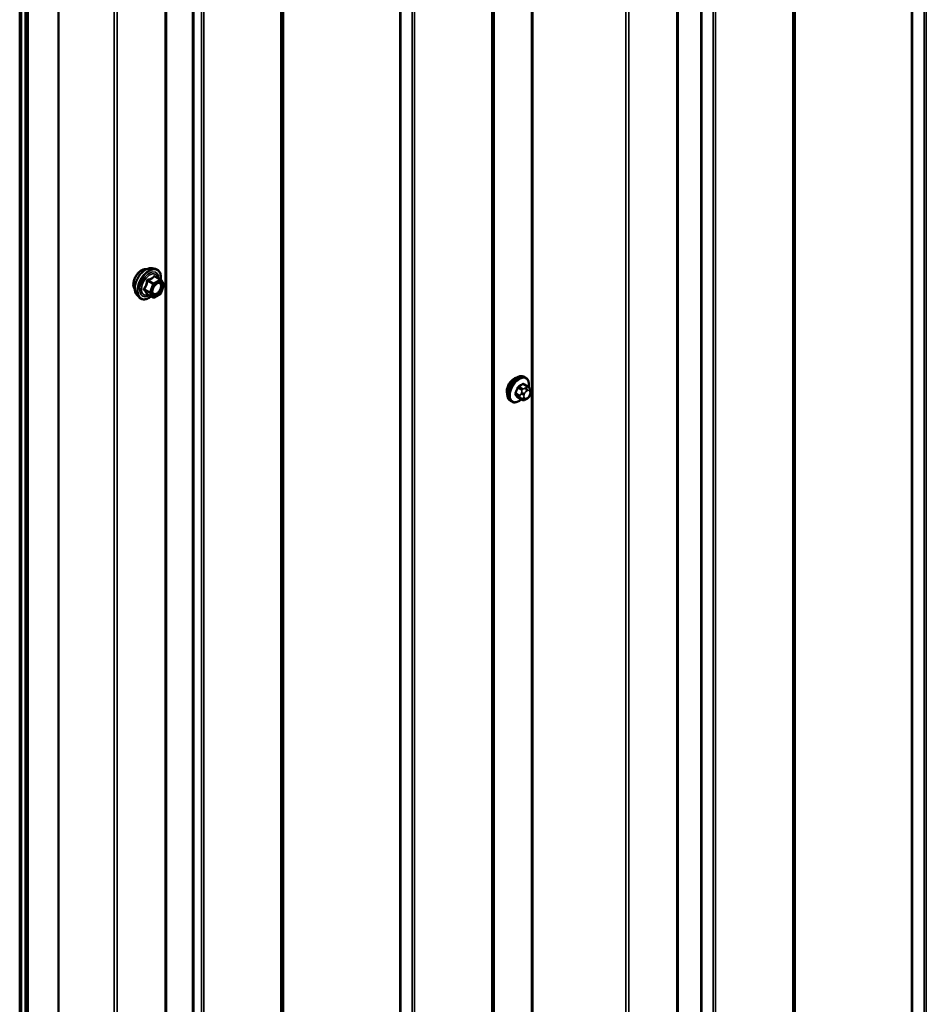
# Model space of a CAD drawing. Units: inches. Extents: x 0.6 to 33.4, y 0.6 to 21.4.
# Drawn here: x 24.1 to 25.8, y 15.1 to 16.9 of the extents above; entities that cross this region are included whole.
import ezdxf

# ---------------------------------------------------------------- set-up
doc = ezdxf.new("R2010")
doc.units = ezdxf.units.IN
doc.header["$LTSCALE"] = 2
doc.header["$MEASUREMENT"] = 0
doc.layers.add('Visible (ANSI)', color=7, linetype='Continuous', lineweight=50)
doc.layers.add('Visible Narrow (ANSI)', color=7, linetype='Continuous', lineweight=35)

msp = doc.modelspace()

# ---------------------------------------------------------------- linework, layer by layer
at = {"layer": 'Visible (ANSI)'}
for p, q in [((25.32146, 18.73121), (25.32146, 13.83223)), ((24.40222, 18.20049), (24.40222, 13.30151)), ((24.13932, 13.27307), (24.13932, 18.17205)), ((24.14214, 18.17042), (24.14214, 13.27144)), ((24.14981, 13.26702), (24.14981, 18.16599)), ((24.15366, 18.16377), (24.15366, 13.26479)), ((24.20888, 13.25729), (24.20888, 18.15627)), ((24.37723, 16.43782), (24.38313, 16.43662)), ((24.39198, 16.41739), (24.38217, 16.42305)), ((24.39255, 16.41686), (24.39819, 16.40885)), ((24.39839, 16.40716), (24.39276, 16.39264)), ((24.34972, 16.39016), (24.35371, 16.38565)), ((24.37891, 16.38523), (24.3691, 16.39089)), ((24.39198, 16.39173), (24.38071, 16.38523)), ((25.04807, 16.24154), (25.04595, 16.24276)), ((25.05158, 16.22557), (25.04476, 16.22951)), ((25.05536, 16.2218), (25.05618, 16.22065)), ((25.04131, 16.20165), (25.0345, 16.20558)), ((25.05047, 16.20346), (25.04885, 16.20252)), ((25.05663, 16.21207), (25.05582, 16.20998)), ((25.02307, 16.19824), (25.02095, 16.19946))]:
    msp.add_line(p, q, dxfattribs=at)
for centre, start, end in [((24.39108, 16.41583), 35.10391, 60), ((24.39671, 16.40781), 338.79398, 35.10391), ((24.37981, 16.38679), 240, 300), ((24.39108, 16.39329), 300, 338.79398)]:
    msp.add_arc(centre, 0.0018, start, end, dxfattribs=at)
msp.add_ellipse((25.02761, 16.22448), major_axis=(0.00943, 0.01632), ratio=0.5773503, start_param=0.4159912, end_param=2.7256015, dxfattribs=at)
for points, knots in [([(24.3461, 16.39997), (24.34579, 16.40032), (24.34551, 16.4007), (24.34447, 16.40233), (24.34394, 16.4038), (24.34335, 16.40714), (24.34332, 16.40903), (24.34378, 16.41302), (24.34428, 16.41511), (24.34574, 16.41927), (24.3467, 16.42134), (24.34899, 16.42524), (24.35032, 16.42709), (24.35322, 16.43037), (24.35479, 16.4318), (24.35802, 16.43413), (24.35969, 16.43501), (24.36297, 16.43611), (24.36458, 16.43633), (24.36637, 16.43615), (24.36665, 16.4361), (24.36693, 16.43605)], [5.6894727, 5.6894727, 5.6894727, 5.6894727, 5.7909072, 5.7909072, 6.0999016, 6.0999016, 6.4256683, 6.4256683, 6.7535463, 6.7535463, 7.0801067, 7.0801067, 7.4061037, 7.4061037, 7.732744, 7.732744, 8.0606802, 8.0606802, 8.3858374, 8.3858374, 8.4476943, 8.4476943, 8.4476943, 8.4476943]), ([(24.34972, 16.39016), (24.3485, 16.39154), (24.34759, 16.39322), (24.34631, 16.39721), (24.34601, 16.39955), (24.34609, 16.4046), (24.3465, 16.40733), (24.34798, 16.41284), (24.34904, 16.41562), (24.35171, 16.42096), (24.35332, 16.42353), (24.35691, 16.4282), (24.3589, 16.43031), (24.3631, 16.43387), (24.36531, 16.43531), (24.36974, 16.43735), (24.37198, 16.43795), (24.37519, 16.4381), (24.37623, 16.43802), (24.37723, 16.43782)], [5.6884082, 5.6884082, 5.6884082, 5.6884082, 5.9803936, 5.9803936, 6.3020273, 6.3020273, 6.6341058, 6.6341058, 6.9648941, 6.9648941, 7.2942246, 7.2942246, 7.6239053, 7.6239053, 7.9554641, 7.9554641, 8.2861597, 8.2861597, 8.4487588, 8.4487588, 8.4487588, 8.4487588]), ([(24.38313, 16.43662), (24.38503, 16.43623), (24.38675, 16.43538), (24.38959, 16.43288), (24.39072, 16.43124), (24.39234, 16.42729), (24.39282, 16.42495), (24.393, 16.4206), (24.3929, 16.41871), (24.39262, 16.41676)], [2.1655735, 2.1655735, 2.1655735, 2.1655735, 2.4719009, 2.4719009, 2.7746332, 2.7746332, 3.0934503, 3.0934503, 3.3176277, 3.3176277, 3.3176277, 3.3176277]), ([(24.37819, 16.39236), (24.37788, 16.39297), (24.37765, 16.39378), (24.37748, 16.39561), (24.37751, 16.3966), (24.37784, 16.39874), (24.37813, 16.39988), (24.37897, 16.40218), (24.37952, 16.40334), (24.38081, 16.40556), (24.38155, 16.40661), (24.38315, 16.40849), (24.38401, 16.40931), (24.38571, 16.41064), (24.38656, 16.41115), (24.38814, 16.41184), (24.38888, 16.41202), (24.38953, 16.41206), (24.38955, 16.41206), (24.38957, 16.41206)], [5.8562372, 5.8562372, 5.8562372, 5.8562372, 6.1806184, 6.1806184, 6.4754799, 6.4754799, 6.7729937, 6.7729937, 7.0747302, 7.0747302, 7.3779996, 7.3779996, 7.679591, 7.679591, 7.9768112, 7.9768112, 8.271911, 8.271911, 8.2809298, 8.2809298, 8.2809298, 8.2809298]), ([(24.37546, 16.38722), (24.37427, 16.38629), (24.37305, 16.38548), (24.36952, 16.38346), (24.3672, 16.38257), (24.36276, 16.38177), (24.36064, 16.38185), (24.35691, 16.38297), (24.35529, 16.38397), (24.35389, 16.38545), (24.3538, 16.38555), (24.35371, 16.38565)], [4.5453782, 4.5453782, 4.5453782, 4.5453782, 4.7177831, 4.7177831, 5.0434168, 5.0434168, 5.3636974, 5.3636974, 5.6671991, 5.6671991, 5.6884082, 5.6884082, 5.6884082, 5.6884082]), ([(24.36882, 16.391), (24.36882, 16.391), (24.36883, 16.391), (24.36884, 16.391), (24.36887, 16.39099), (24.36896, 16.39096), (24.36902, 16.39094), (24.3691, 16.39089)], [0.050221333, 0.050221333, 0.050221333, 0.050221333, 0.053570787, 0.053570787, 0.06338584, 0.06338584, 0.07248921, 0.07248921, 0.07248921, 0.07248921]), ([(25.02095, 16.19946), (25.01961, 16.20024), (25.01846, 16.20134), (25.01662, 16.2041), (25.01596, 16.20578), (25.01516, 16.20966), (25.01508, 16.21189), (25.01554, 16.21658), (25.01609, 16.21906), (25.01776, 16.22398), (25.01887, 16.22642), (25.02153, 16.23103), (25.02308, 16.23321), (25.02648, 16.2371), (25.02833, 16.23881), (25.03219, 16.2416), (25.03419, 16.24266), (25.03816, 16.24398), (25.04012, 16.24424), (25.0434, 16.24388), (25.04475, 16.24346), (25.04595, 16.24276)], [4.9741884, 4.9741884, 4.9741884, 4.9741884, 5.2518103, 5.2518103, 5.5508417, 5.5508417, 5.8787388, 5.8787388, 6.2123508, 6.2123508, 6.5438581, 6.5438581, 6.8743026, 6.8743026, 7.2057899, 7.2057899, 7.5393848, 7.5393848, 7.8672685, 7.8672685, 8.115781, 8.115781, 8.115781, 8.115781]), ([(25.04807, 16.24154), (25.04941, 16.24076), (25.05056, 16.23966), (25.0524, 16.2369), (25.05306, 16.23522), (25.05385, 16.23134), (25.05394, 16.22911), (25.05363, 16.22595), (25.05351, 16.22511), (25.05335, 16.22425)], [1.8325957, 1.8325957, 1.8325957, 1.8325957, 2.1102177, 2.1102177, 2.409249, 2.409249, 2.7371461, 2.7371461, 2.8543638, 2.8543638, 2.8543638, 2.8543638]), ([(25.05158, 16.22557), (25.0518, 16.22544), (25.05203, 16.2253), (25.05244, 16.22502), (25.05263, 16.22488), (25.05296, 16.2246), (25.05311, 16.22448), (25.05342, 16.22419), (25.05358, 16.22402), (25.05385, 16.22373), (25.05397, 16.2236), (25.05427, 16.22325), (25.05445, 16.22303), (25.0549, 16.22246), (25.05514, 16.22212), (25.05536, 16.2218)], [0, 0, 0, 0, 0.02253627, 0.02253627, 0.04087028, 0.04087028, 0.05538828, 0.05538828, 0.07330019, 0.07330019, 0.08915654, 0.08915654, 0.1176097, 0.1176097, 0.16280179, 0.16280179, 0.16280179, 0.16280179]), ([(25.05618, 16.22065), (25.05641, 16.22032), (25.05664, 16.21998), (25.05704, 16.21933), (25.05721, 16.21905), (25.05746, 16.21856), (25.05755, 16.21837), (25.05769, 16.21801), (25.05775, 16.21785), (25.05787, 16.21736), (25.05791, 16.217), (25.05788, 16.2163), (25.05783, 16.21595), (25.05763, 16.215), (25.05745, 16.2144), (25.05706, 16.21322), (25.05685, 16.21264), (25.05663, 16.21207)], [0, 0, 0, 0, 0.0466736, 0.0466736, 0.08169785, 0.08169785, 0.10019633, 0.10019633, 0.11345958, 0.11345958, 0.14022733, 0.14022733, 0.16668756, 0.16668756, 0.2146195, 0.2146195, 0.26185627, 0.26185627, 0.26185627, 0.26185627]), ([(25.04047, 16.20213), (25.03991, 16.20166), (25.03934, 16.20121), (25.03683, 16.1994), (25.03482, 16.19833), (25.03086, 16.19702), (25.0289, 16.19675), (25.02562, 16.19711), (25.02427, 16.19754), (25.02307, 16.19824)], [3.9647689, 3.9647689, 3.9647689, 3.9647689, 4.0641973, 4.0641973, 4.3977922, 4.3977922, 4.7256758, 4.7256758, 4.9741884, 4.9741884, 4.9741884, 4.9741884]), ([(25.04885, 16.20252), (25.04809, 16.20208), (25.04729, 16.20164), (25.04613, 16.20114), (25.04584, 16.20103), (25.04531, 16.20086), (25.04507, 16.2008), (25.04451, 16.20071), (25.04418, 16.2007), (25.04354, 16.20076), (25.04324, 16.20083), (25.04255, 16.20103), (25.04216, 16.20119), (25.04163, 16.20146), (25.04147, 16.20155), (25.04131, 16.20165)], [0, 0, 0, 0, 0.07975721, 0.07975721, 0.10437466, 0.10437466, 0.12296051, 0.12296051, 0.14788663, 0.14788663, 0.17263521, 0.17263521, 0.20631935, 0.20631935, 0.22235234, 0.22235234, 0.22235234, 0.22235234]), ([(25.05582, 16.20998), (25.05537, 16.20882), (25.05491, 16.20768), (25.05409, 16.20636), (25.05392, 16.20611), (25.05362, 16.20575), (25.05351, 16.20562), (25.05322, 16.20533), (25.05305, 16.20518), (25.05265, 16.20486), (25.05242, 16.20469), (25.05164, 16.20415), (25.05106, 16.2038), (25.05047, 16.20346)], [0, 0, 0, 0, 0.09701132, 0.09701132, 0.11992605, 0.11992605, 0.13282142, 0.13282142, 0.1519633, 0.1519633, 0.17726961, 0.17726961, 0.23848092, 0.23848092, 0.23848092, 0.23848092])]:
    msp.add_open_spline(points, degree=3, knots=knots, dxfattribs=at)
at = {"layer": 'Visible Narrow (ANSI)'}
for p, q in [((25.7412, 14.18779), (25.7412, 19.08677)), ((25.74318, 14.18833), (25.74318, 19.08731)), ((25.7638, 14.18937), (25.7638, 19.08835)), ((25.76777, 14.19044), (25.76777, 19.08942)), ((25.53143, 14.06607), (25.53143, 18.96505)), ((25.53236, 14.06722), (25.53236, 18.9662)), ((25.52778, 14.05188), (25.52778, 18.95086)), ((25.52963, 14.05417), (25.52963, 18.95315)), ((25.36262, 13.96922), (25.36262, 18.8682)), ((25.36461, 13.96976), (25.36461, 18.86874)), ((25.38522, 13.9708), (25.38522, 18.86978)), ((25.38919, 13.97187), (25.38919, 18.87085)), ((25.31958, 13.82962), (25.31958, 18.7286)), ((25.05845, 13.79361), (25.05845, 18.69259)), ((25.06121, 13.79413), (25.06121, 18.69311)), ((25.22797, 13.77888), (25.22797, 18.67786)), ((25.2335, 13.77992), (25.2335, 18.6789)), ((24.99077, 13.75392), (24.99077, 18.6529)), ((24.99169, 13.75507), (24.99169, 18.65405)), ((24.98711, 13.73973), (24.98711, 18.63871)), ((24.98896, 13.74202), (24.98896, 18.641)), ((24.82196, 13.65707), (24.82196, 18.55605)), ((24.82394, 13.6576), (24.82394, 18.55658)), ((24.84456, 13.65865), (24.84456, 18.55763)), ((24.84853, 13.65971), (24.84853, 18.55869)), ((24.61219, 13.53535), (24.61219, 18.43433)), ((24.61312, 13.5365), (24.61312, 18.43548)), ((24.60854, 13.52116), (24.60854, 18.42014)), ((24.61039, 13.52345), (24.61039, 18.42243)), ((24.44989, 13.43883), (24.44989, 18.33781)), ((24.45188, 13.43936), (24.45188, 18.33834)), ((24.46599, 13.44008), (24.46599, 18.33906)), ((24.46995, 13.44114), (24.46995, 18.34012)), ((24.40034, 13.29889), (24.40034, 18.19787)), ((24.30873, 13.24816), (24.30873, 18.14714)), ((24.31426, 13.24919), (24.31426, 18.14817)), ((24.36907, 16.41498), (24.37871, 16.40942)), ((24.37981, 16.41079), (24.37017, 16.41636)), ((24.39108, 16.4173), (24.37981, 16.41079)), ((24.38108, 16.40859), (24.39235, 16.41509)), ((24.38144, 16.42286), (24.39108, 16.4173)), ((24.39235, 16.41509), (24.39799, 16.40708)), ((24.37308, 16.3949), (24.36344, 16.40046)), ((24.36344, 16.39899), (24.37308, 16.39343)), ((24.37871, 16.40942), (24.37308, 16.3949)), ((24.37545, 16.39407), (24.38108, 16.40859)), ((24.39799, 16.40708), (24.39235, 16.39256)), ((24.37871, 16.38542), (24.36907, 16.39098)), ((24.37308, 16.39343), (24.37871, 16.38542)), ((24.38108, 16.38605), (24.37545, 16.39407)), ((24.39235, 16.39256), (24.38108, 16.38605)), ((25.0342, 16.22285), (25.04097, 16.21894)), ((25.04281, 16.22123), (25.03604, 16.22514)), ((25.04331, 16.22933), (25.05008, 16.22542)), ((25.04847, 16.22309), (25.04685, 16.22215)), ((25.03734, 16.20958), (25.03057, 16.21349)), ((25.03057, 16.21104), (25.03734, 16.20713)), ((25.04097, 16.20196), (25.0342, 16.20587)), ((25.04078, 16.2146), (25.03997, 16.21251)), ((25.03997, 16.20442), (25.04078, 16.20326)), ((25.04525, 16.21066), (25.04606, 16.21275)), ((25.04606, 16.20468), (25.04525, 16.20583)), ((25.04968, 16.21725), (25.0513, 16.21819)), ((25.0513, 16.20529), (25.04968, 16.20435)), ((25.05492, 16.21787), (25.05573, 16.21671)), ((25.05573, 16.21189), (25.05492, 16.20979))]:
    msp.add_line(p, q, dxfattribs=at)
for centre, major_axis, ratio, start_param, end_param in [((24.35872, 16.41674), (-0.01063, -0.0184), 0.5773503, 3.3535374, 6.0712406), ((24.36613, 16.41246), (-0.01401, -0.02427), 0.5773503, 3.3322137, 6.0925643), ((24.37126, 16.4095), (-0.01498, -0.02595), 0.5773503, 3.3322137, 6.0925643), ((24.37215, 16.40898), (-0.0145, -0.02511), 0.5773503, 2.2016566, 7.2194205), ((24.37215, 16.40898), (0.01216, 0.02106), 0.5773503, 5.4975062, 10.2104571), ((24.37298, 16.4085), (-0.01055, -0.01828), 0.5773503, 2.5227558, 6.9020222), ((24.36797, 16.41508), (-0.00179, 0.00018), 0.009094, 4.0502968, 4.9969134), ((24.37017, 16.41782), (0.00048, -0.00173), 0.3546411, 4.671027, 5.6176437), ((24.38144, 16.42433), (-0.00138, 0.00115), 0.7354565, 1.175016, 2.1216326), ((24.38365, 16.42413), (-0.00132, -0.00123), 0.5541429, 5.5932454, 6.1714459), ((24.39108, 16.41583), (0.0009, 0.00156), 0.5773503, 0, 0.7853982), ((24.39108, 16.41583), (0.0009, -0.00156), 0.5773503, 0.7853982, 2.3561945), ((24.39108, 16.41583), (0.00147, 0.00104), 0.7886751, 5.0632684, 6.2831853), ((24.36234, 16.40056), (0.00142, -0.00111), 0.3899094, 1.028375, 1.9749917), ((24.36234, 16.39762), (0.00132, 0.00123), 0.5541429, 0.2566768, 1.2032934), ((24.37981, 16.40932), (-0.0009, -0.00156), 0.5773503, 3.9269908, 4.9741884), ((24.37981, 16.40932), (0.00168, -0.00065), 0.2113249, 4.0804747, 5.651271), ((24.37981, 16.40932), (-0.0009, 0.00156), 0.5773503, 3.9269908, 5.4977871), ((24.38657, 16.40925), (-0.0009, 0.00156), 0.5768814, 0.5312497, 0.7849926), ((24.39671, 16.40781), (0.00147, 0.00104), 0.7886751, 5.0632684, 6.2831853), ((24.39671, 16.40781), (0.00168, -0.00065), 0.2113249, 5.651271, 6.2831853), ((24.36797, 16.38961), (0.00173, 0.00051), 0.9349583, 0.6381218, 1.5847384), ((24.37418, 16.3948), (-0.0009, -0.00156), 0.5773503, 4.9741884, 6.0213859), ((24.37418, 16.3948), (-0.00168, 0.00065), 0.2113249, 0.938882, 2.5096783), ((24.37418, 16.3948), (-0.00147, -0.00104), 0.7886751, 0.3508794, 1.9216757), ((24.37981, 16.38679), (-0.00147, -0.00104), 0.7886751, 0.3508794, 1.9216757), ((24.37981, 16.38679), (-0.0009, -0.00156), 0.5773503, 6.0213859, 6.2831853), ((24.37981, 16.38679), (0.0009, -0.00156), 0.5773503, 0, 0.7853982), ((24.39108, 16.39329), (0.0009, -0.00156), 0.5773503, 0, 0.7853982), ((24.39108, 16.39329), (0.00168, -0.00065), 0.2113249, 5.651271, 6.2831853), ((25.03345, 16.22111), (-0.0125, -0.02165), 0.5773503, 3.1415927, 6.2831853), ((25.03557, 16.21989), (-0.0125, -0.02165), 0.5773503, 3.1415927, 6.2831853), ((25.03689, 16.21912), (-0.01186, -0.02054), 0.5773503, 2.1358827, 7.2774852), ((24.98528, 16.24512), (-0.00579, -0.06487), 0.7886751, 1.1421173, 1.2977165), ((24.98578, 16.24508), (0.00588, 0.06585), 0.7886751, 4.28371, 4.4393091), ((25.03359, 16.22291), (-0.000953, 0.000302), 0.1658133, 4.0684645, 5.446563), ((24.99306, 16.2548), (-0.06513, 0), 0.5773503, 2.2783949, 2.4339941), ((25.03604, 16.22595), (0.000443, -0.000897), 0.5307316, 4.1556766, 5.5337751), ((24.99306, 16.25414), (0.06611, 0), 0.5773503, 5.4199876, 5.5755867), ((25.04281, 16.21878), (0.0015, 0.0026), 0.5773503, 0.7853982, 1.8325957), ((25.04331, 16.23015), (-0.000559, 0.000829), 0.6204762, 0.9360492, 2.3141477), ((25.04576, 16.22993), (-0.000795, -0.000607), 0.7414172, 5.2254585, 6.1180828), ((25.00085, 16.25411), (-0.05076, 0.04081), 0.2113249, 3.8121464, 3.8513065), ((25.04685, 16.21889), (0.002, -0.00346), 0.5773503, 0.7853982, 2.3561945), ((25.04847, 16.21983), (-0.002, 0.00346), 0.5773503, 3.9269908, 5.4977871), ((25.05008, 16.22297), (0.0015, 0.0026), 0.5773503, 0, 0.7853982), ((25.05209, 16.2195), (0.00327, 0.0023), 0.7886751, 5.0632684, 6.2831853), ((25.0529, 16.21835), (0.00327, 0.0023), 0.7886751, 5.0632684, 6.2831853), ((25.02996, 16.21354), (0.000907, -0.000421), 0.2555579, 0.9540482, 2.3321467), ((25.02996, 16.21028), (0.000795, 0.000607), 0.7414172, 0.3203717, 1.6984702), ((24.98528, 16.23475), (0.05076, -0.04081), 0.2113249, 0.5541147, 0.7097139), ((24.98578, 16.23536), (-0.05153, 0.04142), 0.2113249, 3.6957074, 3.8513065), ((25.03359, 16.20511), (0.000845, 0.000535), 0.8311618, 0.3898609, 1.7679594), ((25.03918, 16.20941), (-0.0015, -0.0026), 0.5773503, 4.9741884, 6.0213859), ((25.04242, 16.21229), (0.00373, -0.00145), 0.2113249, 4.0804747, 5.651271), ((25.04242, 16.20747), (-0.00327, -0.0023), 0.7886751, 0.3508794, 1.9216757), ((25.04323, 16.21438), (-0.00373, 0.00145), 0.2113249, 0.938882, 2.5096783), ((25.04323, 16.20631), (-0.00327, -0.0023), 0.7886751, 0.3508794, 1.9216757), ((25.04281, 16.20424), (-0.0015, -0.0026), 0.5773503, 6.0213859, 6.2831853), ((25.04886, 16.21034), (-0.00296, -0.00512), 0.5773503, 4.9741884, 6.0213859), ((25.04968, 16.21243), (0.00296, 0.00512), 0.5773503, 0.7853982, 1.8325957), ((25.04968, 16.20918), (-0.00296, -0.00512), 0.5773503, 6.0213859, 7.0685835), ((25.04685, 16.20599), (0.002, -0.00346), 0.5773503, 0, 0.7853982), ((25.04847, 16.20692), (0.002, -0.00346), 0.5773503, 0, 0.7853982), ((25.0513, 16.21337), (0.00296, 0.00512), 0.5773503, 6.0213859, 7.0685835), ((25.0513, 16.21012), (-0.00296, -0.00512), 0.5773503, 0.7853982, 1.8325957), ((25.05209, 16.21143), (0.00373, -0.00145), 0.2113249, 5.651271, 6.2831853), ((25.05211, 16.21221), (0.00296, 0.00512), 0.5773503, 4.9741884, 6.0213859), ((25.0529, 16.21352), (0.00373, -0.00145), 0.2113249, 5.651271, 6.2831853)]:
    msp.add_ellipse(centre, major_axis=major_axis, ratio=ratio, start_param=start_param, end_param=end_param, dxfattribs=at)
msp.add_ellipse((24.38672, 16.40057), major_axis=(0.00688, 0.01192), ratio=0.5773503, dxfattribs=at)
for points, knots in [([(24.36747, 16.41515), (24.36741, 16.41441), (24.36734, 16.41367), (24.36698, 16.41112), (24.36655, 16.40937), (24.36592, 16.40773), (24.36528, 16.40609), (24.36443, 16.40456), (24.36304, 16.40259), (24.36261, 16.40204), (24.36218, 16.40151)], [-0.79389075, -0.79389075, -0.79389075, -0.79389075, -0.73452768, -0.73452768, -0.58748351, -0.58748351, -0.58748351, -0.44043934, -0.44043934, -0.38107627, -0.38107627, -0.38107627, -0.38107627]), ([(24.36344, 16.40046), (24.36388, 16.40103), (24.36431, 16.40162), (24.36572, 16.40373), (24.3666, 16.40537), (24.36729, 16.40713), (24.36797, 16.40889), (24.36845, 16.41076), (24.36889, 16.41343), (24.36899, 16.41421), (24.36907, 16.41498)], [0.38107627, 0.38107627, 0.38107627, 0.38107627, 0.44043934, 0.44043934, 0.58748351, 0.58748351, 0.58748351, 0.73452768, 0.73452768, 0.79389075, 0.79389075, 0.79389075, 0.79389075]), ([(24.36954, 16.41773), (24.36929, 16.41766), (24.36904, 16.41756), (24.36847, 16.41723), (24.36817, 16.41695), (24.36778, 16.41635), (24.36765, 16.41605), (24.36752, 16.41555), (24.36748, 16.41535), (24.36747, 16.41515)], [-0.097231966, -0.097231966, -0.097231966, -0.097231966, -0.074882683, -0.074882683, -0.041601491, -0.041601491, -0.016000573, -0.016000573, 0, 0, 0, 0]), ([(24.36907, 16.41498), (24.36906, 16.4151), (24.36906, 16.41522), (24.36909, 16.41551), (24.36914, 16.41567), (24.36934, 16.416), (24.36951, 16.41615), (24.36985, 16.4163), (24.37001, 16.41634), (24.37017, 16.41636)], [0, 0, 0, 0, 0.016000573, 0.016000573, 0.041601491, 0.041601491, 0.074882683, 0.074882683, 0.097231966, 0.097231966, 0.097231966, 0.097231966]), ([(24.38013, 16.42384), (24.37981, 16.42343), (24.37948, 16.42304), (24.37822, 16.42171), (24.37714, 16.42084), (24.37586, 16.4201), (24.37459, 16.41937), (24.37311, 16.41876), (24.37088, 16.41807), (24.37022, 16.41789), (24.36954, 16.41773)], [-0.79343171, -0.79343171, -0.79343171, -0.79343171, -0.73407951, -0.73407951, -0.58703534, -0.58703534, -0.58703534, -0.43999117, -0.43999117, -0.38063897, -0.38063897, -0.38063897, -0.38063897]), ([(24.37017, 16.41636), (24.37088, 16.41655), (24.37157, 16.41676), (24.37391, 16.41755), (24.37547, 16.41822), (24.37684, 16.41901), (24.3782, 16.4198), (24.37937, 16.4207), (24.38074, 16.42206), (24.3811, 16.42245), (24.38144, 16.42286)], [0.38063897, 0.38063897, 0.38063897, 0.38063897, 0.43999117, 0.43999117, 0.58703534, 0.58703534, 0.58703534, 0.73407951, 0.73407951, 0.79343171, 0.79343171, 0.79343171, 0.79343171]), ([(24.3822, 16.42365), (24.38204, 16.42383), (24.38187, 16.42398), (24.38145, 16.42425), (24.38119, 16.42433), (24.38075, 16.4243), (24.38057, 16.42424), (24.3803, 16.42404), (24.38021, 16.42395), (24.38013, 16.42384)], [-0.097231966, -0.097231966, -0.097231966, -0.097231966, -0.074882683, -0.074882683, -0.041601491, -0.041601491, -0.016000573, -0.016000573, 0, 0, 0, 0]), ([(24.38144, 16.42286), (24.38146, 16.42293), (24.38149, 16.42299), (24.38159, 16.42311), (24.38167, 16.42316), (24.38188, 16.42318), (24.38202, 16.42314), (24.38217, 16.42305)], [0, 0, 0, 0, 0.016000573, 0.016000573, 0.041601491, 0.041601491, 0.07248921, 0.07248921, 0.07248921, 0.07248921]), ([(24.36218, 16.40151), (24.36201, 16.40131), (24.36187, 16.40109), (24.36163, 16.40054), (24.36157, 16.40019), (24.36165, 16.3996), (24.36173, 16.39936), (24.36195, 16.399), (24.36206, 16.39886), (24.36218, 16.39874)], [-0.097231966, -0.097231966, -0.097231966, -0.097231966, -0.074882683, -0.074882683, -0.041601491, -0.041601491, -0.016000573, -0.016000573, 0, 0, 0, 0]), ([(24.36218, 16.39874), (24.36261, 16.3983), (24.36304, 16.39786), (24.36443, 16.39637), (24.36528, 16.39537), (24.36592, 16.39446), (24.36655, 16.39356), (24.36698, 16.39275), (24.36734, 16.39175), (24.36741, 16.39147), (24.36747, 16.39121)], [-0.79389075, -0.79389075, -0.79389075, -0.79389075, -0.73452768, -0.73452768, -0.58748351, -0.58748351, -0.58748351, -0.44043934, -0.44043934, -0.38107627, -0.38107627, -0.38107627, -0.38107627]), ([(24.36344, 16.39899), (24.36335, 16.39907), (24.36328, 16.39915), (24.36312, 16.39937), (24.36306, 16.39951), (24.36301, 16.39984), (24.36305, 16.40001), (24.36322, 16.40028), (24.36332, 16.40038), (24.36344, 16.40046)], [0, 0, 0, 0, 0.016000573, 0.016000573, 0.041601491, 0.041601491, 0.074882683, 0.074882683, 0.097231966, 0.097231966, 0.097231966, 0.097231966]), ([(24.36907, 16.39098), (24.36899, 16.39124), (24.36889, 16.39153), (24.36845, 16.39257), (24.36797, 16.39342), (24.36729, 16.39439), (24.3666, 16.39536), (24.36572, 16.39645), (24.36431, 16.39805), (24.36388, 16.39852), (24.36344, 16.39899)], [0.38107627, 0.38107627, 0.38107627, 0.38107627, 0.44043934, 0.44043934, 0.58748351, 0.58748351, 0.58748351, 0.73452768, 0.73452768, 0.79389075, 0.79389075, 0.79389075, 0.79389075]), ([(24.3853, 16.40999), (24.38635, 16.41059), (24.38741, 16.41094), (24.38954, 16.41107), (24.39058, 16.41069), (24.39203, 16.40921), (24.39249, 16.40819), (24.39284, 16.40577), (24.39275, 16.40442), (24.39214, 16.40172), (24.39164, 16.40038), (24.3904, 16.39798), (24.3897, 16.39691), (24.38824, 16.39512), (24.38751, 16.39439), (24.38627, 16.3934), (24.38578, 16.39306), (24.3853, 16.39279), (24.38456, 16.39236), (24.38381, 16.39205), (24.38196, 16.39165), (24.3809, 16.39177), (24.37924, 16.39272), (24.37862, 16.39351), (24.37781, 16.39579), (24.37773, 16.39742), (24.37812, 16.39957), (24.37821, 16.39996), (24.37832, 16.40035)], [-0.8356439, -0.8356439, -0.8356439, -0.8356439, -0.7228785, -0.7228785, -0.5843537, -0.5843537, -0.4580668, -0.4580668, -0.3396703, -0.3396703, -0.2306045, -0.2306045, -0.1346235, -0.1346235, -0.0517783, -0.0517783, 0, 0, 0, 0.0802803, 0.0802803, 0.2087287, 0.2087287, 0.3306097, 0.3306097, 0.4799833, 0.4799833, 0.5125787, 0.5125787, 0.5125787, 0.5125787]), ([(24.37819, 16.39236), (24.37862, 16.39152), (24.37922, 16.39087), (24.38093, 16.38989), (24.38215, 16.38975), (24.38429, 16.39022), (24.38515, 16.39057), (24.38601, 16.39106), (24.38656, 16.39138), (24.38712, 16.39177), (24.38855, 16.39292), (24.38939, 16.39376), (24.39108, 16.39581), (24.39189, 16.39705), (24.39332, 16.39982), (24.39389, 16.40136), (24.3946, 16.40448), (24.3947, 16.40603), (24.3943, 16.40882), (24.39377, 16.41), (24.3921, 16.4117), (24.39091, 16.41213), (24.38957, 16.41206)], [-0.3046059, -0.3046059, -0.3046059, -0.3046059, -0.2087287, -0.2087287, -0.0802803, -0.0802803, 0, 0, 0, 0.0517783, 0.0517783, 0.1346235, 0.1346235, 0.2306045, 0.2306045, 0.3396703, 0.3396703, 0.4580668, 0.4580668, 0.5843537, 0.5843537, 0.7218426, 0.7218426, 0.7218426, 0.7218426]), ([(24.38271, 16.40796), (24.38274, 16.40798), (24.38276, 16.408), (24.38358, 16.40882), (24.38445, 16.40949), (24.3853, 16.40999)], [0.741468068, 0.741468068, 0.741468068, 0.741468068, 0.744142609, 0.744142609, 0.835643919, 0.835643919, 0.835643919, 0.835643919]), ([(24.36747, 16.39121), (24.36749, 16.39112), (24.36754, 16.39103), (24.36777, 16.39087), (24.36799, 16.39082), (24.36848, 16.39081), (24.36873, 16.39084), (24.36903, 16.3909), (24.36905, 16.39091), (24.36907, 16.39091)], [-0.097231966, -0.097231966, -0.097231966, -0.097231966, -0.074882683, -0.074882683, -0.041601491, -0.041601491, -0.016000573, -0.016000573, -0.014137847, -0.014137847, -0.014137847, -0.014137847]), ([(24.3691, 16.39089), (24.36909, 16.3909), (24.36909, 16.3909), (24.36906, 16.39092), (24.36905, 16.39095), (24.36907, 16.39098)], [0.07248921, 0.07248921, 0.07248921, 0.07248921, 0.074882683, 0.074882683, 0.097231966, 0.097231966, 0.097231966, 0.097231966]), ([(25.0354, 16.22623), (25.03527, 16.22616), (25.03514, 16.22609), (25.03462, 16.22574), (25.03424, 16.22539), (25.03367, 16.22466), (25.03345, 16.22431), (25.03316, 16.22371), (25.03306, 16.22347), (25.03299, 16.22323)], [-0.10594378, -0.10594378, -0.10594378, -0.10594378, -0.09268701, -0.09268701, -0.05149278, -0.05149278, -0.01980492, -0.01980492, 0, 0, 0, 0]), ([(25.0342, 16.22285), (25.03426, 16.22304), (25.03433, 16.22322), (25.03454, 16.22369), (25.0347, 16.22396), (25.03514, 16.22451), (25.03543, 16.22478), (25.03584, 16.22503), (25.03594, 16.22509), (25.03604, 16.22514)], [0, 0, 0, 0, 0.01980492, 0.01980492, 0.05149278, 0.05149278, 0.09268701, 0.09268701, 0.10594378, 0.10594378, 0.10594378, 0.10594378]), ([(25.04497, 16.23014), (25.0449, 16.23024), (25.04483, 16.23032), (25.04449, 16.23062), (25.04419, 16.23075), (25.04361, 16.23079), (25.04334, 16.23074), (25.0429, 16.23056), (25.04273, 16.23047), (25.04256, 16.23036)], [-0.10594378, -0.10594378, -0.10594378, -0.10594378, -0.09268701, -0.09268701, -0.05149278, -0.05149278, -0.01980492, -0.01980492, 0, 0, 0, 0]), ([(25.04331, 16.22933), (25.04343, 16.22942), (25.04356, 16.22949), (25.04389, 16.22963), (25.04409, 16.22966), (25.04445, 16.22964), (25.04461, 16.22959), (25.04476, 16.22951)], [0, 0, 0, 0, 0.019804916, 0.019804916, 0.051492782, 0.051492782, 0.079431459, 0.079431459, 0.079431459, 0.079431459]), ([(25.02941, 16.214), (25.02934, 16.21385), (25.02928, 16.2137), (25.02906, 16.21307), (25.02897, 16.2126), (25.02898, 16.21183), (25.02904, 16.21152), (25.02922, 16.21107), (25.0293, 16.21092), (25.02941, 16.21078)], [-0.10594378, -0.10594378, -0.10594378, -0.10594378, -0.09268701, -0.09268701, -0.05149278, -0.05149278, -0.01980492, -0.01980492, 0, 0, 0, 0]), ([(25.03057, 16.21104), (25.03049, 16.21114), (25.03042, 16.21126), (25.03028, 16.21161), (25.03023, 16.21184), (25.03022, 16.21243), (25.03029, 16.21279), (25.03046, 16.21326), (25.03051, 16.21337), (25.03057, 16.21349)], [0, 0, 0, 0, 0.01980492, 0.01980492, 0.05149278, 0.05149278, 0.09268701, 0.09268701, 0.10594378, 0.10594378, 0.10594378, 0.10594378]), ([(25.03299, 16.20569), (25.03304, 16.20561), (25.0331, 16.20554), (25.03337, 16.20527), (25.03365, 16.20515), (25.03424, 16.20511), (25.03452, 16.20515), (25.03488, 16.20526), (25.03493, 16.20528), (25.03499, 16.2053)], [-0.105943778, -0.105943778, -0.105943778, -0.105943778, -0.092687007, -0.092687007, -0.051492782, -0.051492782, -0.019804916, -0.019804916, -0.014154518, -0.014154518, -0.014154518, -0.014154518]), ([(25.0345, 16.20558), (25.03443, 16.20562), (25.03438, 16.20566), (25.03428, 16.20575), (25.03424, 16.20581), (25.0342, 16.20587)], [0.079431459, 0.079431459, 0.079431459, 0.079431459, 0.092687007, 0.092687007, 0.105943778, 0.105943778, 0.105943778, 0.105943778])]:
    msp.add_open_spline(points, degree=3, knots=knots, dxfattribs=at)
for points, degree in [([(24.38329, 16.4224), (24.38294, 16.42281), (24.38258, 16.42323), (24.3822, 16.42365)], 3), ([(25.04685, 16.22215), (25.04403, 16.22052), (25.04281, 16.22123)], 2), ([(25.05008, 16.22542), (25.05129, 16.22472), (25.04847, 16.22309)], 2), ([(25.03997, 16.21251), (25.03856, 16.20887), (25.03734, 16.20958)], 2), ([(25.03734, 16.20713), (25.03856, 16.20643), (25.03997, 16.20442)], 2), ([(25.04097, 16.21894), (25.04219, 16.21824), (25.04078, 16.2146)], 2), ([(25.04078, 16.20326), (25.04219, 16.20126), (25.04097, 16.20196)], 2)]:
    msp.add_open_spline(points, degree=degree, dxfattribs=at)

doc.saveas('drawing.dxf')
